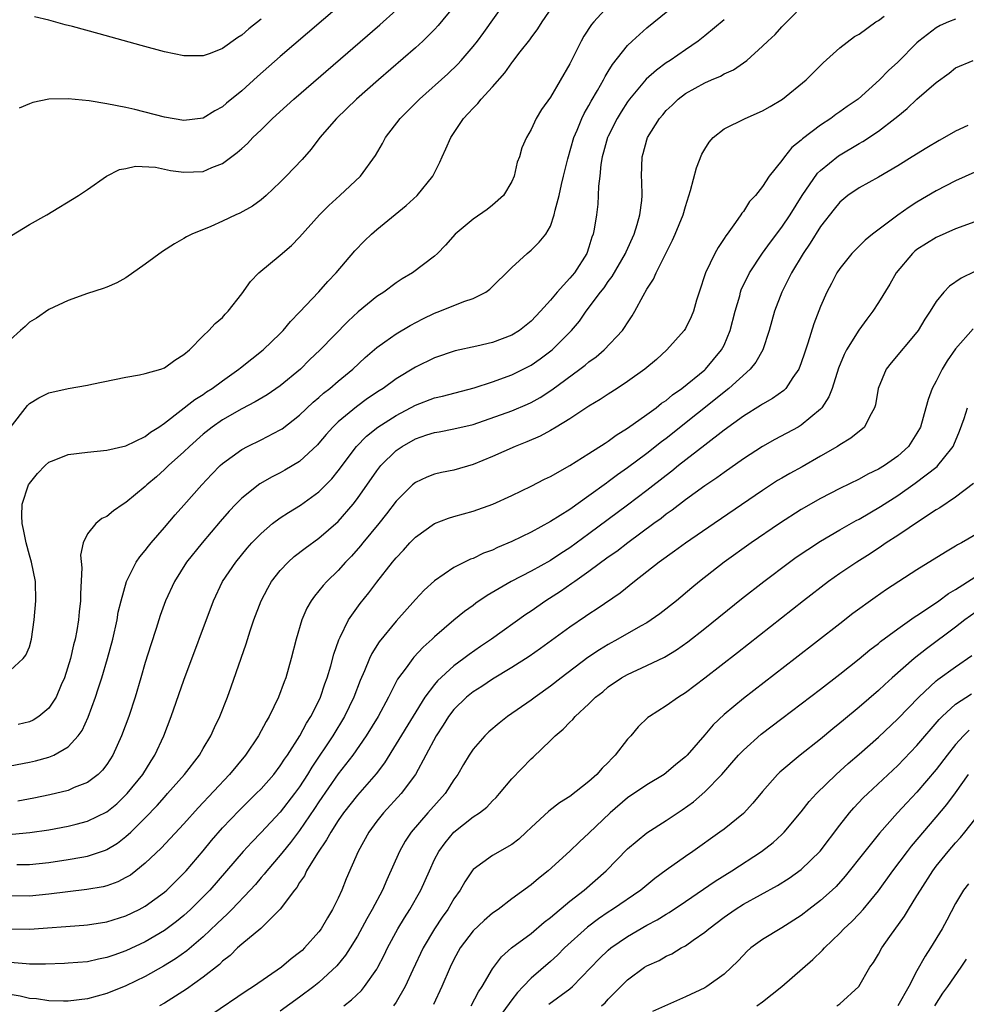
# Model space of a CAD drawing. Units: inches. Extents: x 2505289 to 2508000, y 1515000 to 1518000.
# Drawn here: x 2506096 to 2506194, y 1515841 to 1515943 of the extents above; entities that cross this region are included whole.
import ezdxf

# ---------------------------------------------------------------- set-up
doc = ezdxf.new("R2010")
doc.units = ezdxf.units.IN
doc.header["$MEASUREMENT"] = 0
doc.layers.add('LD25051515_2ft', color=63, linetype='Continuous')

msp = doc.modelspace()

# ---------------------------------------------------------------- linework, layer by layer
at = {"layer": 'LD25051515_2ft'}
for points, elevation in [([(2506095, 1515865.87), (2506097, 1515866.26), (2506097.61, 1515866.39), (2506099, 1515866.78), (2506099.53, 1515867), (2506101, 1515867.84), (2506102.04, 1515869), (2506102.44, 1515869.56), (2506103.07, 1515870.93), (2506103.83, 1515873), (2506104.13, 1515873.87), (2506104.5, 1515875), (2506105.1, 1515877), (2506105.63, 1515879), (2506106.07, 1515881), (2506106.2, 1515881.8), (2506106.49, 1515883), (2506107.04, 1515885), (2506108.07, 1515887), (2506108.44, 1515887.56), (2506109, 1515888.2), (2506109.34, 1515888.66), (2506109.62, 1515889), (2506111, 1515890.59), (2506112.1, 1515891.9), (2506113, 1515892.89), (2506114.85, 1515895), (2506115.89, 1515896.11), (2506116.76, 1515897), (2506117, 1515897.22), (2506119, 1515898.69), (2506119.58, 1515899), (2506121, 1515899.69), (2506123, 1515900.71), (2506123.18, 1515900.82), (2506125, 1515902.22), (2506126.42, 1515903.58), (2506127, 1515904.07), (2506127.49, 1515904.51), (2506128.12, 1515905), (2506129, 1515905.76), (2506130.51, 1515907), (2506131.79, 1515908.21), (2506133, 1515909.26), (2506133.84, 1515909.84), (2506135, 1515910.67), (2506136.47, 1515911.53), (2506137.79, 1515912.21), (2506139, 1515912.8), (2506139.54, 1515913), (2506142.01, 1515914.01), (2506143, 1515914.33), (2506144.32, 1515915), (2506144.72, 1515915.28), (2506147, 1515917.53), (2506148.58, 1515919), (2506149, 1515919.35), (2506149.85, 1515920.15), (2506150.54, 1515921), (2506151, 1515921.83), (2506151.4, 1515923), (2506151.5, 1515923.5), (2506151.89, 1515925), (2506152.15, 1515926.15), (2506152.37, 1515927), (2506152.81, 1515928.81), (2506153.42, 1515931), (2506153.76, 1515931.76), (2506154.27, 1515933), (2506154.5, 1515933.5), (2506155, 1515934.34), (2506155.23, 1515934.77), (2506155.89, 1515935.89), (2506156.51, 1515937), (2506156.67, 1515937.33), (2506157, 1515937.86), (2506157.42, 1515938.58), (2506159, 1515940.55), (2506159.47, 1515941), (2506161, 1515942.38), (2506164.63, 1515945.37)], 7458), ([(2506095, 1515875.77), (2506096.34, 1515877), (2506096.63, 1515877.37), (2506097, 1515878.23), (2506097.21, 1515879), (2506097.49, 1515881), (2506097.65, 1515883), (2506097.61, 1515885), (2506097.22, 1515887), (2506097, 1515887.72), (2506096.65, 1515889), (2506096.39, 1515890.39), (2506096.23, 1515891), (2506096.2, 1515891.8), (2506096.25, 1515893), (2506096.91, 1515895), (2506097, 1515895.15), (2506097.81, 1515896.19), (2506098.62, 1515897), (2506099, 1515897.35), (2506099.56, 1515897.56), (2506101, 1515898.14), (2506103, 1515898.4), (2506105, 1515898.6), (2506107, 1515899.04), (2506109, 1515900.01), (2506109.53, 1515900.47), (2506110.4, 1515901), (2506111, 1515901.41), (2506114.13, 1515903.87), (2506115, 1515904.39), (2506115.36, 1515904.64), (2506115.94, 1515905), (2506117, 1515905.79), (2506118.7, 1515907), (2506118.86, 1515907.14), (2506121.23, 1515909), (2506123, 1515910.71), (2506123.28, 1515911), (2506124.05, 1515911.95), (2506125, 1515912.9), (2506127, 1515915.02), (2506127.92, 1515916.08), (2506128.8, 1515917), (2506130.73, 1515919.27), (2506131.71, 1515920.29), (2506132.44, 1515921), (2506133, 1515921.49), (2506136.03, 1515923.97), (2506137.17, 1515925), (2506138.81, 1515927), (2506139.55, 1515928.45), (2506139.78, 1515929), (2506140.17, 1515929.83), (2506140.66, 1515931), (2506142, 1515933), (2506142.49, 1515933.51), (2506143, 1515934.07), (2506143.46, 1515934.54), (2506143.82, 1515935), (2506145, 1515936.27), (2506146.27, 1515937.73), (2506147, 1515938.74), (2506147.12, 1515938.88), (2506147.88, 1515939.88), (2506148.86, 1515941.14), (2506149, 1515941.35), (2506149.71, 1515942.29), (2506150.15, 1515943), (2506151.51, 1515945)], 7454), ([(2506095, 1515900.92), (2506096.78, 1515903.22), (2506097, 1515903.44), (2506097.96, 1515904.04), (2506099, 1515904.55), (2506101, 1515904.99), (2506103, 1515905.34), (2506103.45, 1515905.45), (2506107, 1515906.18), (2506108.4, 1515906.4), (2506109, 1515906.55), (2506110.6, 1515907), (2506111, 1515907.14), (2506112.06, 1515907.94), (2506113, 1515908.51), (2506113.57, 1515909), (2506115, 1515910.45), (2506115.58, 1515911), (2506116.25, 1515911.75), (2506117, 1515912.36), (2506117.29, 1515912.71), (2506117.59, 1515913), (2506119, 1515914.81), (2506119.92, 1515916.08), (2506120.78, 1515917), (2506123, 1515918.82), (2506124.17, 1515919.83), (2506125, 1515920.68), (2506127.06, 1515923), (2506128.03, 1515923.97), (2506129.18, 1515925), (2506131.31, 1515927), (2506132.86, 1515929.14), (2506133.6, 1515930.4), (2506133.91, 1515931), (2506135.42, 1515933), (2506137.42, 1515935), (2506140.37, 1515937.63), (2506141.39, 1515938.61), (2506141.74, 1515939), (2506143, 1515940.45), (2506143.43, 1515941), (2506144.1, 1515941.9), (2506146.3, 1515945)], 7452), ([(2506095.19, 1515858.81), (2506097.04, 1515858.96), (2506099, 1515859.24), (2506101, 1515859.62), (2506101.85, 1515859.85), (2506103, 1515860.13), (2506105, 1515861.1), (2506106.04, 1515861.96), (2506107, 1515862.86), (2506107.13, 1515863), (2506108.73, 1515865), (2506109.6, 1515866.4), (2506110, 1515867), (2506110.94, 1515869), (2506111.69, 1515871), (2506113, 1515874.77), (2506116.06, 1515883), (2506117.02, 1515885), (2506118.37, 1515887), (2506119.56, 1515888.44), (2506120.06, 1515889), (2506121, 1515889.98), (2506122.19, 1515891), (2506123, 1515891.6), (2506123.85, 1515892.15), (2506125.1, 1515892.9), (2506127, 1515894.27), (2506128.35, 1515895.65), (2506129, 1515896.45), (2506130.91, 1515899), (2506131.93, 1515900.07), (2506133.11, 1515901), (2506135, 1515902.21), (2506137, 1515903.27), (2506139, 1515904.02), (2506139.8, 1515904.2), (2506143.08, 1515905.08), (2506145, 1515905.69), (2506147, 1515906.41), (2506148.18, 1515907), (2506149, 1515907.43), (2506149.93, 1515908.07), (2506151.18, 1515909), (2506153.2, 1515911), (2506154.02, 1515911.98), (2506154.71, 1515913), (2506156.2, 1515915), (2506156.56, 1515915.44), (2506157, 1515916.09), (2506157.4, 1515916.6), (2506158.8, 1515919), (2506158.85, 1515919.15), (2506159.68, 1515921), (2506160, 1515922), (2506160.27, 1515923), (2506160.48, 1515924.48), (2506160.51, 1515925), (2506160.47, 1515926.47), (2506160.44, 1515927), (2506160.5, 1515929), (2506160.63, 1515929.37), (2506161, 1515930.77), (2506161.08, 1515931), (2506162.32, 1515933), (2506162.64, 1515933.36), (2506163, 1515933.8), (2506163.62, 1515934.38), (2506164.23, 1515935), (2506165, 1515935.57), (2506167, 1515936.7), (2506167.69, 1515937), (2506168.62, 1515937.38), (2506169, 1515937.62), (2506169.98, 1515938.02), (2506171.35, 1515939), (2506173, 1515940.47), (2506173.53, 1515941), (2506174.3, 1515941.7), (2506175, 1515942.48), (2506175.5, 1515943), (2506177.48, 1515945)], 7462), ([(2506130.3, 1515945.7), (2506123, 1515939.4), (2506120.65, 1515937.35), (2506119, 1515935.86), (2506117.43, 1515934.57), (2506117, 1515934.19), (2506116.21, 1515933.79), (2506115, 1515933.03), (2506113, 1515932.77), (2506111, 1515933.12), (2506107.92, 1515933.92), (2506107, 1515934.12), (2506105, 1515934.52), (2506103.18, 1515934.82), (2506101, 1515935.03), (2506099, 1515934.98), (2506097.35, 1515934.65), (2506097, 1515934.49), (2506095.93, 1515934.07)], 7446), ([(2506141, 1515944.61), (2506139.38, 1515942.62), (2506139, 1515942.21), (2506137.76, 1515941), (2506137, 1515940.3), (2506133.19, 1515937), (2506130.9, 1515935), (2506128.82, 1515933), (2506127.11, 1515931), (2506126.2, 1515929.8), (2506125.26, 1515928.74), (2506123.62, 1515927), (2506123, 1515926.38), (2506121.53, 1515925), (2506121, 1515924.54), (2506120.1, 1515923.9), (2506118.81, 1515923.19), (2506118.38, 1515923), (2506117, 1515922.33), (2506115.8, 1515921.8), (2506113.84, 1515921), (2506113.29, 1515920.71), (2506113, 1515920.53), (2506112.02, 1515919.98), (2506110.79, 1515919.21), (2506109, 1515917.89), (2506107, 1515916.46), (2506106.04, 1515915.96), (2506105, 1515915.49), (2506104.64, 1515915.36), (2506103, 1515914.86), (2506101, 1515914.12), (2506099, 1515913.18), (2506097.71, 1515912.29), (2506097, 1515911.89), (2506096.56, 1515911.44), (2506096.06, 1515911), (2506095, 1515910.04)], 7450), ([(2506095.14, 1515920.86), (2506097, 1515921.99), (2506098.8, 1515923), (2506102.09, 1515925), (2506103, 1515925.62), (2506104.99, 1515927.01), (2506106.31, 1515927.69), (2506107, 1515927.82), (2506107.97, 1515928.03), (2506110.06, 1515927.94), (2506111, 1515927.74), (2506111.6, 1515927.6), (2506113, 1515927.42), (2506115, 1515927.49), (2506115.89, 1515927.89), (2506117, 1515928.32), (2506118.54, 1515929.46), (2506119, 1515929.89), (2506119.59, 1515930.41), (2506120.14, 1515931), (2506121, 1515931.82), (2506122.2, 1515933), (2506123.67, 1515934.33), (2506124.4, 1515935), (2506133.31, 1515942.69), (2506135, 1515944.21)], 7448), ([(2506157, 1515944.63), (2506155.5, 1515943), (2506155.27, 1515942.73), (2506154.48, 1515941.52), (2506154.2, 1515941), (2506153, 1515938.66), (2506151, 1515935.21), (2506150.08, 1515933.92), (2506149.52, 1515933), (2506149, 1515931.83), (2506148.51, 1515931), (2506148.05, 1515929.95), (2506147.78, 1515929), (2506147.55, 1515928.45), (2506147.24, 1515927), (2506147, 1515926.44), (2506146.14, 1515925), (2506145, 1515923.99), (2506144.44, 1515923.56), (2506143, 1515922.56), (2506141.13, 1515921), (2506140.13, 1515919.87), (2506139.3, 1515919), (2506139, 1515918.73), (2506136.71, 1515917), (2506135.62, 1515916.38), (2506135, 1515915.96), (2506133.73, 1515915), (2506133, 1515914.53), (2506131.06, 1515912.94), (2506130.02, 1515911.98), (2506127.14, 1515909), (2506126.04, 1515907.96), (2506125.08, 1515907), (2506123, 1515905.26), (2506121.65, 1515904.35), (2506120.4, 1515903.6), (2506119, 1515902.89), (2506117, 1515901.74), (2506115.94, 1515901), (2506115, 1515900.26), (2506113.6, 1515899), (2506113, 1515898.42), (2506111.42, 1515897), (2506111, 1515896.59), (2506110.16, 1515895.84), (2506109.16, 1515895), (2506109, 1515894.84), (2506107, 1515893.17), (2506106.71, 1515893), (2506105.69, 1515892.31), (2506105, 1515891.72), (2506104.48, 1515891.52), (2506103.86, 1515891), (2506103, 1515889.92), (2506102.57, 1515889), (2506102.28, 1515887.72), (2506102.41, 1515886.41), (2506102.3, 1515883.7), (2506102.3, 1515883), (2506102.15, 1515881.85), (2506102.08, 1515881), (2506101.9, 1515879.9), (2506101.72, 1515879), (2506101.56, 1515878.44), (2506101.24, 1515877), (2506100.61, 1515875), (2506100.28, 1515874.28), (2506099.75, 1515873), (2506099, 1515871.86), (2506097.98, 1515871), (2506097.39, 1515870.61), (2506097, 1515870.44), (2506095.82, 1515870.18)], 7456), ([(2506193, 1515943.29), (2506192.28, 1515943), (2506191.39, 1515942.61), (2506191, 1515942.38), (2506189.18, 1515941), (2506189, 1515940.84), (2506187, 1515938.83), (2506186.05, 1515937.95), (2506185.13, 1515937), (2506182.89, 1515935), (2506181.77, 1515934.23), (2506181, 1515933.66), (2506180.6, 1515933.4), (2506180.07, 1515933), (2506179, 1515932.3), (2506177.13, 1515930.87), (2506177, 1515930.73), (2506176.03, 1515929.97), (2506175.26, 1515929), (2506175, 1515928.64), (2506173.69, 1515927), (2506173, 1515925.93), (2506172.26, 1515925), (2506171.63, 1515924.37), (2506171, 1515923.36), (2506170.83, 1515923.17), (2506170.75, 1515923), (2506170.2, 1515922.2), (2506169.31, 1515921), (2506169.17, 1515920.83), (2506169, 1515920.54), (2506168.38, 1515919.62), (2506168.05, 1515919), (2506167.08, 1515917), (2506166.42, 1515915), (2506166.16, 1515914.16), (2506165.82, 1515913), (2506165.59, 1515912.41), (2506165, 1515911.21), (2506164.87, 1515911), (2506163.08, 1515909), (2506161.99, 1515908.01), (2506160.8, 1515907), (2506159, 1515905.72), (2506157.91, 1515905), (2506157, 1515904.42), (2506156.16, 1515903.84), (2506155, 1515903.16), (2506153, 1515901.87), (2506151.6, 1515901), (2506151, 1515900.65), (2506149.95, 1515900.05), (2506148.54, 1515899.46), (2506147.35, 1515899), (2506145, 1515897.96), (2506143, 1515897.12), (2506141, 1515896.54), (2506139.7, 1515896.3), (2506139, 1515896.12), (2506138.18, 1515895.82), (2506137, 1515895.27), (2506136.69, 1515895), (2506135, 1515893.33), (2506134.01, 1515891.99), (2506133.21, 1515891), (2506131.54, 1515889), (2506131.31, 1515888.69), (2506130.37, 1515887.63), (2506129.76, 1515887), (2506129, 1515886.14), (2506127.83, 1515885), (2506127.44, 1515884.56), (2506127, 1515884.01), (2506126.53, 1515883.47), (2506126.2, 1515883), (2506125.76, 1515882.24), (2506125.24, 1515881), (2506124.64, 1515879), (2506124.14, 1515877), (2506123.57, 1515875), (2506123.41, 1515874.59), (2506122.82, 1515873), (2506121.86, 1515871), (2506121.53, 1515870.47), (2506120.75, 1515869), (2506119.39, 1515867), (2506117.74, 1515865), (2506114.48, 1515861.52), (2506113, 1515859.86), (2506110.66, 1515857.34), (2506109, 1515855.78), (2506108.03, 1515855), (2506107.45, 1515854.55), (2506107, 1515854.29), (2506106.15, 1515853.85), (2506105, 1515853.44), (2506104.65, 1515853.35), (2506102.95, 1515853.05), (2506099, 1515852.57), (2506097, 1515852.38), (2506095, 1515852.39)], 7466), ([(2506095.67, 1515855.67), (2506097, 1515855.66), (2506099, 1515855.87), (2506101, 1515856.16), (2506102.43, 1515856.43), (2506103, 1515856.52), (2506104.86, 1515857.14), (2506105, 1515857.2), (2506106.13, 1515857.87), (2506107, 1515858.55), (2506107.49, 1515859), (2506109, 1515860.49), (2506110.23, 1515861.77), (2506111, 1515862.65), (2506111.32, 1515863), (2506113.08, 1515865), (2506114.61, 1515867), (2506115, 1515867.68), (2506115.8, 1515869), (2506116.16, 1515869.84), (2506116.74, 1515871), (2506117.52, 1515873), (2506117.92, 1515874.08), (2506119.47, 1515878.53), (2506119.89, 1515879.89), (2506120.27, 1515881), (2506121.02, 1515883), (2506121.7, 1515884.3), (2506122.1, 1515885), (2506123, 1515886.14), (2506123.8, 1515887), (2506124.43, 1515887.57), (2506125.56, 1515888.44), (2506127, 1515889.47), (2506129, 1515891.22), (2506130.54, 1515893), (2506131, 1515893.59), (2506133, 1515896.46), (2506133.42, 1515897), (2506135, 1515898.57), (2506135.62, 1515899), (2506137, 1515899.78), (2506138.2, 1515900.2), (2506139, 1515900.45), (2506139.48, 1515900.52), (2506141, 1515900.81), (2506143, 1515901.28), (2506147, 1515902.67), (2506148.64, 1515903.36), (2506149, 1515903.53), (2506149.94, 1515904.06), (2506151.15, 1515904.85), (2506154.05, 1515907), (2506154.59, 1515907.41), (2506155, 1515907.76), (2506155.73, 1515908.27), (2506156.57, 1515909), (2506158.46, 1515911), (2506158.69, 1515911.31), (2506159, 1515911.82), (2506159.48, 1515912.52), (2506159.75, 1515913), (2506160.6, 1515914.6), (2506161, 1515915.29), (2506161.68, 1515916.32), (2506161.97, 1515917), (2506163.64, 1515920.36), (2506163.94, 1515921), (2506164.75, 1515923), (2506165, 1515923.88), (2506165.53, 1515925.53), (2506166.14, 1515927.86), (2506166.71, 1515929.29), (2506167, 1515929.81), (2506167.46, 1515930.54), (2506167.87, 1515931), (2506169, 1515931.9), (2506171.18, 1515933), (2506173, 1515933.78), (2506173.78, 1515934.22), (2506175.06, 1515935), (2506177.5, 1515937), (2506179.26, 1515938.74), (2506181, 1515940.3), (2506182.53, 1515941.47), (2506183, 1515941.74), (2506184.74, 1515943), (2506185, 1515943.16), (2506185.59, 1515943.59)], 7464), ([(2506169, 1515943.23), (2506167, 1515941.54), (2506166.31, 1515941), (2506165, 1515940.12), (2506163.41, 1515939), (2506163, 1515938.74), (2506161.99, 1515938.01), (2506160.94, 1515937.06), (2506159.21, 1515935), (2506159, 1515934.71), (2506158.33, 1515933.67), (2506157.92, 1515933), (2506157, 1515931.17), (2506156.92, 1515931), (2506156.49, 1515929.51), (2506156.35, 1515929), (2506156.23, 1515928.23), (2506156.11, 1515927), (2506155.98, 1515925.98), (2506155.96, 1515925), (2506155.91, 1515924.09), (2506155.77, 1515923), (2506155.53, 1515921.53), (2506155.43, 1515921), (2506155.31, 1515920.69), (2506155, 1515919.66), (2506154.78, 1515919), (2506153.48, 1515917), (2506153, 1515916.42), (2506151.69, 1515915), (2506151, 1515914.15), (2506149.98, 1515913), (2506149, 1515911.97), (2506147.78, 1515911), (2506147, 1515910.51), (2506145, 1515909.75), (2506143.37, 1515909.37), (2506141.11, 1515908.89), (2506139, 1515908.18), (2506137, 1515907.22), (2506135, 1515906.01), (2506133.65, 1515905), (2506133.25, 1515904.75), (2506132.05, 1515903.95), (2506130.89, 1515903.11), (2506129, 1515901.55), (2506128.43, 1515901), (2506127.76, 1515900.24), (2506127, 1515899.33), (2506126.84, 1515899.16), (2506125, 1515897.44), (2506123.48, 1515896.52), (2506123, 1515896.25), (2506122.17, 1515895.83), (2506120.89, 1515895.11), (2506119, 1515893.62), (2506118.39, 1515893), (2506117.71, 1515892.29), (2506116.78, 1515891.22), (2506114.88, 1515889), (2506113.29, 1515887), (2506112.02, 1515885), (2506111.11, 1515883), (2506110.55, 1515881.45), (2506110.13, 1515880.13), (2506109.56, 1515878.44), (2506109, 1515876.59), (2506108.55, 1515875), (2506107.96, 1515873), (2506107.29, 1515871), (2506106.54, 1515869), (2506105.63, 1515867), (2506105, 1515866.03), (2506104.56, 1515865.44), (2506104.1, 1515865), (2506103, 1515864.16), (2506101.62, 1515863.62), (2506101, 1515863.34), (2506099.12, 1515862.88), (2506097.46, 1515862.54), (2506095.77, 1515862.23)], 7460), ([(2506121, 1515943.27), (2506119.73, 1515942.27), (2506119, 1515941.63), (2506118.6, 1515941.4), (2506117, 1515940.23), (2506115.73, 1515939.73), (2506115, 1515939.47), (2506113, 1515939.48), (2506111, 1515939.9), (2506108.56, 1515940.56), (2506104.22, 1515941.78), (2506101.47, 1515942.53), (2506100.71, 1515942.71), (2506099, 1515943.18), (2506097.51, 1515943.51)], 7444), ([(2506095, 1515848.98), (2506097, 1515848.95), (2506102.63, 1515849.37), (2506103, 1515849.4), (2506105, 1515849.72), (2506107, 1515850.34), (2506108.36, 1515851), (2506109, 1515851.34), (2506111, 1515852.79), (2506111.24, 1515853), (2506113, 1515854.74), (2506113.24, 1515855), (2506115, 1515857.08), (2506115.86, 1515858.14), (2506117, 1515859.44), (2506118.74, 1515861.26), (2506120.51, 1515863), (2506121, 1515863.51), (2506122.31, 1515865), (2506123, 1515865.89), (2506123.43, 1515866.57), (2506123.73, 1515867), (2506125.01, 1515869), (2506125.7, 1515870.3), (2506126.16, 1515871), (2506127, 1515872.63), (2506127.17, 1515873), (2506127.63, 1515874.37), (2506127.87, 1515875), (2506128.25, 1515876.25), (2506128.55, 1515877.45), (2506129.06, 1515878.94), (2506129.21, 1515879.21), (2506130.06, 1515881), (2506131.28, 1515882.72), (2506132.18, 1515883.82), (2506133, 1515884.93), (2506134.64, 1515887), (2506134.81, 1515887.19), (2506135, 1515887.43), (2506135.76, 1515888.24), (2506136.44, 1515889), (2506137, 1515889.59), (2506139, 1515891.02), (2506140.45, 1515891.55), (2506141, 1515891.73), (2506143, 1515892.29), (2506145.04, 1515893), (2506147, 1515893.89), (2506149, 1515894.86), (2506150.4, 1515895.6), (2506151, 1515895.89), (2506153, 1515897.02), (2506155, 1515898.25), (2506156.66, 1515899.34), (2506157, 1515899.53), (2506157.83, 1515900.17), (2506159, 1515900.87), (2506161, 1515902.3), (2506161.96, 1515903), (2506162.53, 1515903.47), (2506163, 1515903.77), (2506163.67, 1515904.33), (2506164.63, 1515905), (2506167, 1515906.93), (2506167.08, 1515907), (2506168.75, 1515909), (2506169, 1515909.5), (2506169.63, 1515911), (2506170.14, 1515913), (2506170.62, 1515914.62), (2506170.71, 1515915), (2506170.79, 1515915.21), (2506171.64, 1515917), (2506172.99, 1515919.01), (2506173.83, 1515920.17), (2506175, 1515921.71), (2506175.85, 1515923), (2506177.09, 1515925), (2506178.69, 1515927.31), (2506179, 1515927.6), (2506180.87, 1515929.13), (2506183, 1515930.38), (2506183.4, 1515930.6), (2506185, 1515931.66), (2506186.72, 1515933), (2506187, 1515933.24), (2506187.99, 1515934.01), (2506189, 1515934.99), (2506191, 1515936.73), (2506192.33, 1515937.67), (2506193, 1515938.23), (2506194.83, 1515939)], 7468), ([(2506194.27, 1515932.27), (2506193, 1515931.67), (2506191.85, 1515931), (2506191.3, 1515930.7), (2506190.04, 1515929.96), (2506188.51, 1515929), (2506187, 1515928.07), (2506185, 1515926.92), (2506183, 1515925.81), (2506181.82, 1515925), (2506181, 1515924.33), (2506180.4, 1515923.6), (2506179, 1515921.78), (2506177.93, 1515920.07), (2506177.2, 1515919), (2506175.99, 1515917), (2506174.99, 1515915), (2506174.23, 1515913), (2506173.67, 1515911), (2506173.02, 1515909), (2506172.29, 1515907.71), (2506171.72, 1515907), (2506169.49, 1515905), (2506163, 1515899.82), (2506162.53, 1515899.47), (2506161, 1515898.27), (2506159, 1515896.77), (2506157.96, 1515896.04), (2506157, 1515895.31), (2506156.81, 1515895.19), (2506155, 1515893.86), (2506153, 1515892.46), (2506151, 1515891.21), (2506149, 1515890.12), (2506147, 1515889.15), (2506145.5, 1515888.5), (2506145, 1515888.25), (2506144.08, 1515887.92), (2506143, 1515887.38), (2506142.71, 1515887.29), (2506141, 1515886.43), (2506139, 1515885.07), (2506137.91, 1515884.09), (2506137, 1515883.12), (2506135, 1515880.87), (2506133.26, 1515878.74), (2506132.48, 1515877.52), (2506132.25, 1515877), (2506131.72, 1515875.72), (2506131.28, 1515874.72), (2506130.62, 1515873), (2506129.66, 1515871), (2506128.43, 1515869), (2506126.26, 1515865.74), (2506125.82, 1515865), (2506125, 1515863.71), (2506124.48, 1515863), (2506123, 1515861.09), (2506121, 1515858.97), (2506120.03, 1515857.97), (2506119.14, 1515857), (2506115.69, 1515853), (2506115, 1515852.29), (2506113.69, 1515851), (2506113, 1515850.37), (2506112.24, 1515849.76), (2506111, 1515848.83), (2506109, 1515847.65), (2506107, 1515846.69), (2506105.73, 1515846.27), (2506105, 1515846), (2506104.16, 1515845.84), (2506103, 1515845.58), (2506101, 1515845.41), (2506100.61, 1515845.39), (2506098.67, 1515845.33), (2506097, 1515845.34), (2506096.65, 1515845.35), (2506095, 1515845.5)], 7470), ([(2506195, 1515927.41), (2506193, 1515926.54), (2506191, 1515925.49), (2506189, 1515924.32), (2506188.19, 1515923.81), (2506187, 1515922.98), (2506184.38, 1515921), (2506183.62, 1515920.38), (2506182.25, 1515919), (2506181, 1515917.45), (2506180.7, 1515917), (2506180.13, 1515915.87), (2506179.65, 1515915), (2506179, 1515913.49), (2506178.31, 1515911.69), (2506177.7, 1515909.7), (2506177.33, 1515908.67), (2506177, 1515907.66), (2506176.75, 1515907), (2506176.13, 1515906.13), (2506175.39, 1515905), (2506175.2, 1515904.8), (2506174.04, 1515903.96), (2506173, 1515903.39), (2506172.78, 1515903.22), (2506171, 1515902.12), (2506169, 1515900.67), (2506167, 1515899.14), (2506164.28, 1515897), (2506163.58, 1515896.42), (2506163, 1515895.99), (2506161, 1515894.43), (2506159, 1515892.9), (2506155, 1515889.93), (2506153, 1515888.49), (2506152.09, 1515887.91), (2506151, 1515887.18), (2506149, 1515886.07), (2506146.94, 1515885), (2506144.46, 1515883.54), (2506143.27, 1515882.73), (2506143, 1515882.52), (2506142.11, 1515881.89), (2506141, 1515880.99), (2506139, 1515879.25), (2506138.74, 1515879), (2506137.82, 1515878.18), (2506136.85, 1515877.15), (2506136.73, 1515877), (2506136.05, 1515876.05), (2506135.15, 1515874.85), (2506134.23, 1515873), (2506133.15, 1515871), (2506131.9, 1515869), (2506130.5, 1515867), (2506129, 1515865.06), (2506127, 1515862.15), (2506126.55, 1515861.45), (2506125, 1515859.19), (2506124.06, 1515857.94), (2506123.28, 1515857), (2506123, 1515856.63), (2506121.6, 1515855), (2506121.34, 1515854.66), (2506121, 1515854.29), (2506120.41, 1515853.59), (2506119.87, 1515853), (2506117.98, 1515851), (2506117.5, 1515850.5), (2506117, 1515850.07), (2506116.46, 1515849.54), (2506115, 1515848.16), (2506113.3, 1515846.7), (2506112.12, 1515845.88), (2506110.88, 1515845.12), (2506109, 1515844.05), (2506107, 1515843.09), (2506105, 1515842.29), (2506103, 1515841.73), (2506101, 1515841.48), (2506100.52, 1515841.48), (2506099, 1515841.53), (2506097.73, 1515841.73), (2506097, 1515841.78), (2506096.02, 1515842.02), (2506095, 1515842.17)], 7472), ([(2506195, 1515922.26), (2506193, 1515921.54), (2506191, 1515920.65), (2506189.98, 1515920.02), (2506189, 1515919.39), (2506188.78, 1515919.22), (2506188.54, 1515919), (2506186.86, 1515917), (2506186.18, 1515915.82), (2506185, 1515913.9), (2506184.41, 1515913), (2506183.8, 1515912.2), (2506182.96, 1515911.04), (2506181.71, 1515909), (2506181.47, 1515908.53), (2506180.88, 1515907.12), (2506180.2, 1515905), (2506179.88, 1515904.12), (2506179.14, 1515903), (2506179, 1515902.85), (2506177, 1515901.18), (2506176.69, 1515901), (2506174.28, 1515899.72), (2506173, 1515899), (2506171, 1515897.69), (2506169, 1515896.3), (2506168.25, 1515895.75), (2506167, 1515894.9), (2506165, 1515893.45), (2506163.61, 1515892.39), (2506163, 1515891.97), (2506162.47, 1515891.53), (2506161.71, 1515891), (2506159.01, 1515889), (2506157.89, 1515888.11), (2506157, 1515887.5), (2506155, 1515886.02), (2506153.53, 1515885), (2506153.23, 1515884.77), (2506152.04, 1515883.96), (2506150.52, 1515883), (2506149, 1515881.93), (2506148.44, 1515881.56), (2506144.88, 1515879), (2506143.75, 1515878.25), (2506142.57, 1515877.43), (2506142.03, 1515877), (2506141, 1515876.25), (2506139.3, 1515874.7), (2506139, 1515874.33), (2506137.99, 1515873), (2506133.79, 1515866.21), (2506132.93, 1515865.07), (2506131, 1515862.84), (2506129.55, 1515861), (2506129, 1515860.21), (2506128.22, 1515859), (2506127.8, 1515858.2), (2506126.84, 1515856.84), (2506125.73, 1515855), (2506125.51, 1515854.49), (2506125, 1515853.78), (2506124.72, 1515853.28), (2506124.47, 1515853), (2506123, 1515851.02), (2506120.98, 1515849.02), (2506119, 1515847.39), (2506118.57, 1515847), (2506117.79, 1515846.21), (2506117, 1515845.62), (2506116.7, 1515845.3), (2506115, 1515843.97), (2506113.26, 1515842.74), (2506111, 1515841.29), (2506110.49, 1515841)], 7474), ([(2506195, 1515917.13), (2506193.57, 1515916.43), (2506192.39, 1515915.61), (2506191.8, 1515915), (2506191, 1515914.03), (2506190.36, 1515913), (2506189.82, 1515912.18), (2506189.13, 1515911), (2506189, 1515910.82), (2506186.34, 1515907.66), (2506185.82, 1515907), (2506184.97, 1515905), (2506184.7, 1515903.3), (2506184.61, 1515903), (2506184.07, 1515902.07), (2506183.55, 1515901), (2506182.15, 1515899.85), (2506181, 1515899.17), (2506180.75, 1515899), (2506179, 1515897.97), (2506177.11, 1515896.89), (2506175.81, 1515896.19), (2506175, 1515895.71), (2506174.55, 1515895.45), (2506173, 1515894.44), (2506167.96, 1515891), (2506165, 1515888.96), (2506163.87, 1515888.13), (2506162.29, 1515887), (2506161, 1515885.98), (2506159.72, 1515885), (2506158.22, 1515883.78), (2506155.84, 1515882.16), (2506155, 1515881.61), (2506154.65, 1515881.35), (2506153, 1515880.24), (2506149.97, 1515878.03), (2506148.78, 1515877.22), (2506147, 1515876.08), (2506145, 1515874.88), (2506143.89, 1515874.11), (2506143, 1515873.56), (2506142.3, 1515873), (2506141, 1515871.72), (2506140.45, 1515871), (2506139.89, 1515870.11), (2506139.14, 1515869), (2506137, 1515865), (2506135.54, 1515863), (2506133.69, 1515861), (2506133, 1515860.13), (2506132.16, 1515859), (2506131.07, 1515857), (2506129.84, 1515854.16), (2506129.38, 1515853), (2506129, 1515852.18), (2506128.42, 1515851), (2506127.88, 1515850.12), (2506127.24, 1515849), (2506127, 1515848.68), (2506125.52, 1515847), (2506125.25, 1515846.75), (2506125, 1515846.52), (2506124.14, 1515845.86), (2506123.12, 1515845), (2506120.22, 1515843), (2506119.47, 1515842.53), (2506115.91, 1515840.09)], 7476), ([(2506194.81, 1515911.19), (2506193, 1515909.12), (2506192.14, 1515907.86), (2506191.62, 1515907), (2506191, 1515905.77), (2506190.58, 1515905), (2506190.15, 1515903.85), (2506189.93, 1515903), (2506189.35, 1515901), (2506189, 1515900.38), (2506188.47, 1515899.53), (2506188.11, 1515899), (2506187, 1515897.99), (2506185.62, 1515897), (2506185, 1515896.62), (2506183.89, 1515896.11), (2506183, 1515895.61), (2506181, 1515894.64), (2506179, 1515893.59), (2506177, 1515892.45), (2506174.74, 1515891), (2506171.82, 1515889), (2506169.03, 1515887), (2506166.44, 1515885), (2506165.65, 1515884.35), (2506164.06, 1515883), (2506162.36, 1515881.64), (2506161.46, 1515881), (2506161, 1515880.71), (2506160.35, 1515880.35), (2506157.99, 1515879), (2506157, 1515878.47), (2506156.09, 1515877.91), (2506154.89, 1515877.11), (2506152.11, 1515875), (2506151, 1515874.13), (2506149.41, 1515873), (2506149, 1515872.69), (2506146.54, 1515871), (2506145.68, 1515870.32), (2506144.61, 1515869.39), (2506144.2, 1515869), (2506143, 1515867.62), (2506142.58, 1515867), (2506141.98, 1515866.02), (2506141.41, 1515865), (2506141, 1515864.42), (2506140.1, 1515863), (2506138.3, 1515861), (2506136.55, 1515859), (2506135.93, 1515858.07), (2506135.34, 1515857), (2506134.05, 1515854.05), (2506133.58, 1515853), (2506132.53, 1515851), (2506131.97, 1515850.03), (2506131, 1515848.24), (2506130.25, 1515847), (2506129.76, 1515846.24), (2506128.86, 1515845.14), (2506127, 1515843.43), (2506126.47, 1515843), (2506125, 1515841.9), (2506123, 1515840.44)], 7478), ([(2506129.59, 1515841), (2506130.37, 1515841.63), (2506131.4, 1515842.6), (2506131.74, 1515843), (2506133, 1515844.8), (2506133.12, 1515845), (2506133.76, 1515846.24), (2506134.12, 1515847), (2506135.19, 1515849), (2506135.86, 1515850.14), (2506136.41, 1515851), (2506137.55, 1515853), (2506138.45, 1515855), (2506139, 1515856.18), (2506139.43, 1515857), (2506140.09, 1515857.91), (2506141, 1515859), (2506143, 1515860.58), (2506143.64, 1515861), (2506144.41, 1515861.59), (2506145, 1515862.24), (2506145.39, 1515862.61), (2506145.73, 1515863), (2506147, 1515864.52), (2506149, 1515866.6), (2506149.21, 1515866.79), (2506151, 1515868.51), (2506151.48, 1515869), (2506152.33, 1515869.67), (2506153, 1515870.42), (2506153.31, 1515870.69), (2506153.55, 1515871), (2506155, 1515872.32), (2506155.68, 1515873), (2506156.43, 1515873.57), (2506157, 1515874.06), (2506158.36, 1515875), (2506159, 1515875.36), (2506161, 1515876.28), (2506162.84, 1515877.16), (2506164.08, 1515877.92), (2506165.25, 1515878.75), (2506167, 1515880.11), (2506170.82, 1515883.18), (2506173.14, 1515885), (2506175.77, 1515887), (2506176.49, 1515887.51), (2506177.68, 1515888.32), (2506179, 1515889.17), (2506181, 1515890.34), (2506182.7, 1515891.3), (2506183, 1515891.45), (2506185.23, 1515892.77), (2506187, 1515893.91), (2506188.83, 1515895.17), (2506191.09, 1515896.91), (2506191.18, 1515897), (2506191.75, 1515897.75), (2506192.75, 1515899), (2506192.83, 1515899.17), (2506193.42, 1515900.58), (2506193.9, 1515901.9), (2506194.25, 1515903)], 7480), ([(2506194.86, 1515895.14), (2506193, 1515893.73), (2506191.37, 1515892.63), (2506191, 1515892.42), (2506189.36, 1515891.36), (2506187, 1515889.77), (2506185.82, 1515889), (2506185.34, 1515888.66), (2506184.14, 1515887.86), (2506182.75, 1515887), (2506181, 1515885.81), (2506179.84, 1515885), (2506177.23, 1515883), (2506170.39, 1515877.61), (2506167, 1515874.97), (2506165, 1515873.44), (2506164.27, 1515873), (2506163, 1515872.1), (2506161.26, 1515871), (2506161.11, 1515870.89), (2506160.09, 1515869.91), (2506159.33, 1515869), (2506159, 1515868.64), (2506157.73, 1515867), (2506157.36, 1515866.64), (2506157, 1515866.24), (2506156.35, 1515865.65), (2506155.82, 1515865), (2506155, 1515864.26), (2506153, 1515862.69), (2506151.95, 1515862.05), (2506150.82, 1515861.18), (2506149, 1515859.5), (2506148.5, 1515859), (2506147.72, 1515858.28), (2506147, 1515857.73), (2506145, 1515856.58), (2506143, 1515855.12), (2506142.9, 1515855), (2506142.13, 1515853.87), (2506141.64, 1515853), (2506141, 1515852.08), (2506140.36, 1515851), (2506139.79, 1515850.21), (2506138.97, 1515849), (2506137.8, 1515847), (2506136.73, 1515844.73), (2506135.93, 1515843), (2506135, 1515841.39), (2506134.72, 1515841)], 7482), ([(2506197.08, 1515891), (2506193.63, 1515889), (2506193.21, 1515888.79), (2506193, 1515888.64), (2506191.96, 1515888.04), (2506189, 1515886.21), (2506185.85, 1515884.15), (2506184.66, 1515883.34), (2506182.35, 1515881.66), (2506181, 1515880.61), (2506176.36, 1515877), (2506171, 1515872.86), (2506169, 1515871.2), (2506167.87, 1515870.13), (2506167, 1515869.1), (2506165.17, 1515867), (2506165, 1515866.82), (2506163.99, 1515866.01), (2506163, 1515865.15), (2506162.79, 1515865), (2506161, 1515863.93), (2506159, 1515862.56), (2506157.19, 1515861), (2506155, 1515858.9), (2506154, 1515858), (2506153, 1515857.04), (2506150.77, 1515855), (2506149.78, 1515854.22), (2506149, 1515853.54), (2506147, 1515852.08), (2506145.58, 1515851), (2506145, 1515850.6), (2506144.14, 1515849.86), (2506143, 1515848.79), (2506141.66, 1515847), (2506141, 1515845.81), (2506140.6, 1515845), (2506139.74, 1515843), (2506138.87, 1515841.13)], 7484), ([(2506142.78, 1515841), (2506143.54, 1515842.46), (2506143.93, 1515843), (2506145, 1515844.83), (2506145.92, 1515846.08), (2506146.98, 1515847), (2506149, 1515848.51), (2506150.34, 1515849.66), (2506151, 1515850.16), (2506153, 1515851.84), (2506154.49, 1515853), (2506156.79, 1515855), (2506159, 1515857.27), (2506161, 1515858.93), (2506163, 1515860.21), (2506164.67, 1515861.33), (2506165.84, 1515862.16), (2506167, 1515863.19), (2506168.76, 1515865), (2506169.82, 1515866.18), (2506170.51, 1515867), (2506171, 1515867.51), (2506172.85, 1515869.15), (2506175, 1515870.8), (2506179, 1515873.84), (2506181, 1515875.39), (2506183, 1515876.97), (2506184.1, 1515877.9), (2506185, 1515878.58), (2506185.22, 1515878.78), (2506187, 1515880.1), (2506188.7, 1515881.3), (2506189, 1515881.48), (2506190.4, 1515882.4), (2506191.27, 1515883), (2506192.26, 1515883.74), (2506193, 1515884.15), (2506195, 1515885.45)], 7486), ([(2506195.73, 1515882.27), (2506193.97, 1515881), (2506193, 1515880.25), (2506189.98, 1515878.02), (2506188.7, 1515877), (2506186.42, 1515875), (2506185.67, 1515874.33), (2506185, 1515873.7), (2506183, 1515871.96), (2506181.38, 1515870.62), (2506181, 1515870.29), (2506180.28, 1515869.72), (2506179, 1515868.66), (2506176.88, 1515867), (2506174.78, 1515865.22), (2506174.55, 1515865), (2506173, 1515863.21), (2506172, 1515862), (2506171, 1515860.95), (2506169, 1515859.32), (2506168.58, 1515859), (2506165.78, 1515857), (2506165, 1515856.47), (2506163, 1515855.05), (2506161.81, 1515854.19), (2506160.38, 1515853), (2506157.45, 1515851), (2506157, 1515850.72), (2506155.97, 1515850.03), (2506154.83, 1515849.17), (2506152.46, 1515847), (2506151.73, 1515846.27), (2506151, 1515845.6), (2506149, 1515843.86), (2506148.18, 1515843), (2506147.6, 1515842.4), (2506147, 1515841.63), (2506143, 1515836.14)], 7488), ([(2506150.84, 1515841.16), (2506153, 1515842.75), (2506153.3, 1515843), (2506156.08, 1515845.92), (2506157, 1515846.78), (2506157.27, 1515847), (2506159, 1515848.18), (2506161, 1515849.36), (2506162.07, 1515849.93), (2506163, 1515850.52), (2506163.31, 1515850.69), (2506165, 1515851.82), (2506168.07, 1515853.93), (2506169.8, 1515855), (2506172.89, 1515857), (2506174.08, 1515857.92), (2506175, 1515858.75), (2506175.25, 1515859), (2506177, 1515861.12), (2506177.83, 1515862.17), (2506178.58, 1515863), (2506180.64, 1515865), (2506181.88, 1515866.12), (2506183, 1515867.09), (2506185, 1515868.87), (2506187, 1515870.74), (2506189.2, 1515873), (2506191, 1515874.68), (2506191.17, 1515874.83), (2506193, 1515876.15), (2506194.69, 1515877.31)], 7490), ([(2506156.29, 1515841), (2506156.67, 1515841.33), (2506157, 1515841.7), (2506157.66, 1515842.34), (2506159, 1515843.7), (2506160.77, 1515845), (2506161, 1515845.15), (2506162.27, 1515845.72), (2506163, 1515846.15), (2506163.59, 1515846.41), (2506164.57, 1515847), (2506165, 1515847.23), (2506165.81, 1515847.81), (2506167, 1515848.63), (2506167.43, 1515849), (2506169, 1515850.19), (2506170.15, 1515851), (2506171, 1515851.53), (2506174.53, 1515853.47), (2506175.76, 1515854.24), (2506177, 1515855.12), (2506178.95, 1515857.05), (2506181, 1515859.72), (2506182.02, 1515861), (2506182.47, 1515861.53), (2506183.44, 1515862.56), (2506183.89, 1515863), (2506187, 1515865.92), (2506189, 1515867.99), (2506191.3, 1515870.7), (2506191.6, 1515871), (2506193, 1515872.29), (2506194.65, 1515873.35)], 7492), ([(2506194.41, 1515869.59), (2506193.83, 1515869), (2506193, 1515868.08), (2506192.14, 1515867), (2506191, 1515865.51), (2506189, 1515863.16), (2506187.95, 1515862.05), (2506186.98, 1515861), (2506185.1, 1515858.9), (2506183.58, 1515857), (2506181.57, 1515854.43), (2506180.62, 1515853.38), (2506180.22, 1515853), (2506179, 1515851.92), (2506177.79, 1515851), (2506177, 1515850.38), (2506175, 1515849.08), (2506173, 1515847.87), (2506171.78, 1515847), (2506171.37, 1515846.63), (2506171, 1515846.26), (2506170.4, 1515845.6), (2506169.78, 1515845), (2506169, 1515844.3), (2506167.22, 1515843), (2506167, 1515842.88), (2506165, 1515841.93), (2506161.57, 1515840.43)], 7494), ([(2506172.39, 1515841), (2506173, 1515841.42), (2506175, 1515843), (2506178.21, 1515845.79), (2506179.22, 1515846.78), (2506179.41, 1515847), (2506181, 1515848.54), (2506181.43, 1515849), (2506182.25, 1515849.75), (2506183, 1515850.53), (2506183.42, 1515851), (2506185, 1515852.92), (2506186.51, 1515855), (2506188.02, 1515857), (2506188.45, 1515857.55), (2506191, 1515860.55), (2506192.11, 1515861.89), (2506193, 1515863.1), (2506194.33, 1515865)], 7496), ([(2506180.7, 1515841), (2506181, 1515841.21), (2506182.98, 1515843), (2506184.11, 1515845), (2506184.49, 1515845.51), (2506185, 1515846.36), (2506185.36, 1515847), (2506186.2, 1515848.2), (2506187.71, 1515850.29), (2506188.12, 1515851), (2506189, 1515852.4), (2506189.35, 1515853), (2506190.64, 1515855), (2506191, 1515855.47), (2506192.22, 1515857), (2506193, 1515857.91), (2506193.53, 1515858.47), (2506193.96, 1515859), (2506195, 1515860.33)], 7498), ([(2506194.36, 1515853.64), (2506193.84, 1515853), (2506193, 1515851.61), (2506192.11, 1515849.89), (2506191.61, 1515849), (2506190.4, 1515847), (2506189.84, 1515846.16), (2506189, 1515844.62), (2506188.16, 1515843), (2506187.02, 1515841)], 7500), ([(2506190.84, 1515841), (2506191.69, 1515842.31), (2506192.2, 1515843), (2506193.6, 1515845), (2506194.15, 1515845.85)], 7502)]:
    msp.add_lwpolyline(points, dxfattribs=dict(at, elevation=elevation))

doc.saveas('drawing.dxf')
